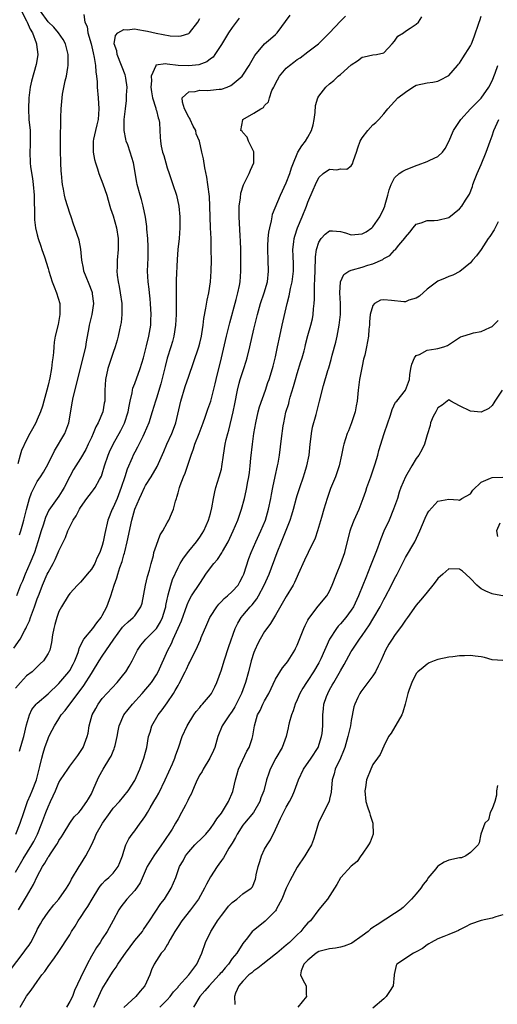
# Model space of a CAD drawing. Units: inches. Extents: x 2538000 to 2541000, y 1545000 to 1548000.
# Drawn here: x 2538638 to 2538726, y 1545764 to 1545945 of the extents above; entities that cross this region are included whole.
import ezdxf

# ---------------------------------------------------------------- set-up
doc = ezdxf.new("R2010")
doc.units = ezdxf.units.IN
doc.header["$MEASUREMENT"] = 0
doc.layers.add('LD25381545_2ft', color=84, linetype='Continuous')

msp = doc.modelspace()

# ---------------------------------------------------------------- linework, layer by layer
at = {"layer": 'LD25381545_2ft'}
for points, elevation in [([(2538637.74, 1545947.74), (2538639, 1545945.24), (2538639.15, 1545945), (2538639.7, 1545943.7), (2538640.14, 1545943), (2538640.81, 1545941.19), (2538640.86, 1545941), (2538640.85, 1545940.85), (2538641.09, 1545939), (2538641.08, 1545938.92), (2538640.82, 1545937.18), (2538639.94, 1545934.06), (2538639.71, 1545933), (2538639.44, 1545931), (2538639.35, 1545929), (2538639.46, 1545927), (2538639.66, 1545925), (2538639.71, 1545923), (2538639.69, 1545922.31), (2538639.61, 1545921), (2538639.67, 1545919), (2538639.76, 1545918.24), (2538640.12, 1545916.12), (2538640.26, 1545915), (2538640.41, 1545913), (2538640.41, 1545912.41), (2538640.49, 1545909.51), (2538640.46, 1545909), (2538640.48, 1545908.48), (2538640.69, 1545907), (2538641, 1545905.71), (2538641.19, 1545905), (2538641.63, 1545903.63), (2538641.86, 1545903), (2538642.34, 1545901.66), (2538643, 1545899.5), (2538643.13, 1545899), (2538643.73, 1545897), (2538644.11, 1545896.11), (2538644.55, 1545895), (2538645.14, 1545893), (2538645.19, 1545891.19), (2538645.18, 1545891), (2538644.84, 1545889.16), (2538644.33, 1545887), (2538644.15, 1545885.85), (2538644.04, 1545885), (2538643.97, 1545883.97), (2538643.86, 1545883), (2538643.74, 1545882.26), (2538643.62, 1545881), (2538643.31, 1545879.31), (2538643, 1545877.93), (2538642.78, 1545877), (2538642.23, 1545875), (2538641.95, 1545874.05), (2538641.58, 1545873), (2538641, 1545871.61), (2538640.71, 1545871), (2538640.11, 1545869.89), (2538639.65, 1545869), (2538639, 1545867.85), (2538638.11, 1545865.89), (2538637.81, 1545865), (2538637.38, 1545863.38)], 7894), ([(2538637.72, 1545850.28), (2538637.95, 1545851), (2538638.34, 1545852.34), (2538638.54, 1545853), (2538639.02, 1545854.98), (2538639.59, 1545857), (2538639.94, 1545858.06), (2538641, 1545860.11), (2538641.6, 1545861), (2538642.13, 1545861.87), (2538643, 1545863.37), (2538644.18, 1545865.82), (2538646.08, 1545869), (2538646.84, 1545871), (2538647.49, 1545875), (2538647.62, 1545875.62), (2538649.49, 1545883), (2538649.94, 1545885), (2538650.07, 1545885.93), (2538650.58, 1545888.58), (2538650.65, 1545889), (2538651.13, 1545891), (2538651.42, 1545893), (2538651.23, 1545894.77), (2538651.2, 1545895), (2538651.16, 1545895.16), (2538650.6, 1545896.6), (2538650.03, 1545897.97), (2538649.62, 1545899), (2538649.55, 1545899.55), (2538649.25, 1545901), (2538649.06, 1545903.06), (2538648.71, 1545904.71), (2538647.93, 1545907), (2538647.7, 1545907.7), (2538647.23, 1545909), (2538647, 1545909.69), (2538646.21, 1545912.21), (2538646.02, 1545913), (2538645.85, 1545914.15), (2538645.66, 1545915), (2538645.57, 1545915.57), (2538645.48, 1545917), (2538645.43, 1545917.43), (2538645.37, 1545919), (2538645.34, 1545919.34), (2538645.3, 1545921), (2538645.28, 1545923), (2538645.3, 1545925), (2538645.33, 1545925.33), (2538645.34, 1545927), (2538645.37, 1545927.37), (2538645.39, 1545929), (2538645.57, 1545931), (2538645.68, 1545931.67), (2538646.17, 1545934.17), (2538646.38, 1545935), (2538646.63, 1545936.63), (2538646.71, 1545937), (2538646.7, 1545939), (2538646.19, 1545941), (2538645.78, 1545941.78), (2538644.94, 1545943), (2538644.04, 1545944.04), (2538643, 1545945.06), (2538641.6, 1545947)], 7892), ([(2538636.67, 1545829.33), (2538637.83, 1545831), (2538638.69, 1545832.69), (2538638.87, 1545833), (2538639, 1545833.3), (2538639.58, 1545834.42), (2538639.76, 1545835), (2538640.5, 1545837), (2538641, 1545838.45), (2538641.34, 1545839.34), (2538641.98, 1545841), (2538642.85, 1545843), (2538643, 1545843.32), (2538643.96, 1545845), (2538644.3, 1545845.7), (2538644.89, 1545847), (2538645, 1545847.31), (2538646.19, 1545849.81), (2538646.64, 1545851), (2538647.66, 1545853), (2538648.2, 1545853.8), (2538648.79, 1545855), (2538649, 1545855.35), (2538650.17, 1545857), (2538651, 1545858.09), (2538651.4, 1545858.6), (2538651.69, 1545859), (2538652.49, 1545860.49), (2538652.87, 1545861.13), (2538653, 1545861.53), (2538653.43, 1545863), (2538654.11, 1545865), (2538654.37, 1545865.63), (2538654.99, 1545867), (2538656.43, 1545869.58), (2538657.11, 1545870.89), (2538657.8, 1545873), (2538657.97, 1545874.03), (2538658.16, 1545875), (2538658.52, 1545876.52), (2538658.57, 1545877), (2538658.64, 1545877.36), (2538659, 1545878.24), (2538660.03, 1545881), (2538660.61, 1545883), (2538661.19, 1545885.19), (2538661.61, 1545887), (2538661.95, 1545889), (2538662, 1545890), (2538662.04, 1545891), (2538661.93, 1545893), (2538661.85, 1545893.85), (2538661.7, 1545895), (2538661.64, 1545895.64), (2538661.46, 1545897), (2538661.39, 1545899), (2538661.47, 1545901.47), (2538661.51, 1545903), (2538661.51, 1545903.51), (2538661.44, 1545905), (2538661.26, 1545906.74), (2538661.23, 1545907.23), (2538660.98, 1545908.98), (2538660.59, 1545911), (2538660.25, 1545912.25), (2538660.02, 1545913), (2538659.45, 1545915), (2538659.37, 1545915.37), (2538658.8, 1545919), (2538658.16, 1545921), (2538657.7, 1545922.3), (2538657.44, 1545923), (2538657.36, 1545923.36), (2538657.07, 1545925), (2538657.08, 1545927), (2538657.27, 1545929), (2538657.47, 1545930.53), (2538657.51, 1545931), (2538657.5, 1545931.5), (2538657.6, 1545933), (2538657.37, 1545934.63), (2538657.31, 1545935), (2538657.24, 1545935.25), (2538656.68, 1545936.68), (2538656.57, 1545937), (2538655.73, 1545939), (2538655.68, 1545939.68), (2538655.23, 1545941), (2538655.48, 1545942.52), (2538655.91, 1545943), (2538657, 1545943.62), (2538657.59, 1545943.59), (2538659, 1545943.73), (2538659.6, 1545943.6), (2538661, 1545943.4), (2538661.34, 1545943.34), (2538662.96, 1545942.96), (2538665.53, 1545942.47), (2538667, 1545942.4), (2538667.56, 1545942.44), (2538669, 1545942.88), (2538669.14, 1545943), (2538670.65, 1545945), (2538671, 1545945.68)], 7888), ([(2538637, 1545787.94), (2538638.42, 1545790.42), (2538639.99, 1545793), (2538640.34, 1545793.66), (2538641.05, 1545795), (2538641.87, 1545797), (2538642.59, 1545799), (2538643, 1545800.04), (2538643.44, 1545801), (2538643.95, 1545802.05), (2538644.34, 1545803), (2538645, 1545804.51), (2538645.31, 1545805), (2538646.63, 1545807), (2538647, 1545807.54), (2538648.14, 1545809), (2538648.48, 1545809.52), (2538649, 1545810.25), (2538649.47, 1545811), (2538650.21, 1545813), (2538650.37, 1545813.63), (2538650.58, 1545815), (2538651.17, 1545817), (2538651.81, 1545818.19), (2538652.26, 1545819), (2538653, 1545820.02), (2538655.73, 1545823), (2538657, 1545824.55), (2538657.34, 1545825), (2538657.97, 1545826.03), (2538658.51, 1545827), (2538659.49, 1545829), (2538660.11, 1545829.89), (2538661.07, 1545831), (2538663, 1545832.98), (2538663.76, 1545834.24), (2538664.12, 1545835), (2538664.6, 1545836.6), (2538664.72, 1545837), (2538664.75, 1545837.25), (2538665, 1545838.39), (2538665.1, 1545838.9), (2538665.2, 1545839.2), (2538665.68, 1545841), (2538666, 1545842), (2538667, 1545844.26), (2538667.4, 1545845), (2538668, 1545846), (2538669, 1545847.28), (2538670.41, 1545849), (2538671, 1545849.82), (2538671.47, 1545850.53), (2538671.75, 1545851), (2538672.65, 1545853), (2538673, 1545854.25), (2538673.26, 1545855.26), (2538673.54, 1545857), (2538673.78, 1545858.22), (2538673.98, 1545859), (2538674.62, 1545861), (2538675, 1545862.43), (2538675.11, 1545862.89), (2538675.39, 1545865), (2538675.71, 1545867), (2538675.91, 1545867.91), (2538676.19, 1545869), (2538676.4, 1545869.6), (2538677.2, 1545873), (2538677.5, 1545874.5), (2538677.96, 1545877), (2538678.32, 1545878.32), (2538678.49, 1545879), (2538679.16, 1545881), (2538679.61, 1545882.39), (2538679.78, 1545883), (2538680.25, 1545885), (2538681, 1545888.28), (2538681.67, 1545891), (2538682.25, 1545893), (2538682.93, 1545895), (2538683.51, 1545897), (2538683.72, 1545899), (2538683.62, 1545901), (2538683.56, 1545903), (2538683.61, 1545903.61), (2538683.68, 1545905), (2538683.78, 1545906.22), (2538683.93, 1545907), (2538684.27, 1545908.27), (2538684.37, 1545909), (2538684.48, 1545909.52), (2538685.95, 1545913), (2538687, 1545915.31), (2538687.63, 1545917), (2538687.94, 1545918.06), (2538688.33, 1545919), (2538689, 1545920.68), (2538689.15, 1545921), (2538689.84, 1545922.16), (2538690.52, 1545923), (2538691, 1545923.72), (2538691.66, 1545925), (2538691.95, 1545926.05), (2538692.13, 1545927), (2538692.31, 1545928.31), (2538692.39, 1545929.61), (2538692.8, 1545931), (2538693, 1545931.31), (2538694.29, 1545933), (2538695, 1545933.61), (2538695.77, 1545934.23), (2538696.61, 1545935), (2538697, 1545935.31), (2538699, 1545937.08), (2538700.13, 1545937.87), (2538701, 1545938.53), (2538701.41, 1545938.59), (2538703, 1545938.92), (2538703.63, 1545939), (2538705, 1545939.3), (2538706.57, 1545941), (2538707, 1545941.5), (2538707.63, 1545942.37), (2538708.63, 1545943), (2538709, 1545943.33), (2538709.86, 1545943.86), (2538711, 1545944.62), (2538711.41, 1545945), (2538712.06, 1545945.94)], 7880), ([(2538678.27, 1545945.73), (2538677.76, 1545945), (2538677, 1545944), (2538676.34, 1545943), (2538675, 1545940.86), (2538673.79, 1545939), (2538673.46, 1545938.54), (2538673, 1545938.2), (2538672.35, 1545937.65), (2538670.87, 1545937.13), (2538669, 1545936.92), (2538667, 1545937), (2538665, 1545937.24), (2538664.7, 1545937.3), (2538662.93, 1545937.07), (2538662.9, 1545937), (2538662.9, 1545936.9), (2538662.02, 1545935), (2538662.12, 1545934.12), (2538661.97, 1545933), (2538662.09, 1545932.09), (2538662.29, 1545931), (2538662.9, 1545929.1), (2538662.92, 1545928.92), (2538663, 1545928.66), (2538663.31, 1545927.31), (2538663.46, 1545927), (2538663.55, 1545926.45), (2538663.62, 1545925), (2538663.72, 1545923.72), (2538663.75, 1545923), (2538663.91, 1545922.09), (2538664.16, 1545921), (2538664.35, 1545920.35), (2538664.72, 1545919), (2538665, 1545918.06), (2538665.34, 1545917), (2538666.05, 1545915), (2538666.7, 1545913), (2538667.12, 1545911), (2538667.31, 1545909), (2538667.32, 1545907), (2538667.18, 1545905), (2538666.99, 1545903), (2538666.87, 1545901.13), (2538666.67, 1545897.33), (2538666.65, 1545893.35), (2538666.68, 1545892.68), (2538666.65, 1545891), (2538666.55, 1545889), (2538666.25, 1545887), (2538665.99, 1545886.01), (2538665.69, 1545885), (2538665, 1545882.9), (2538664.61, 1545881.39), (2538663.82, 1545878.18), (2538663, 1545875.55), (2538662.81, 1545875), (2538662.22, 1545873), (2538661.6, 1545871), (2538660.75, 1545869), (2538660.47, 1545868.47), (2538659.51, 1545866.49), (2538659, 1545865.55), (2538658.72, 1545865), (2538658.53, 1545864.53), (2538657.59, 1545862.41), (2538657.15, 1545861), (2538656.51, 1545859), (2538655.73, 1545857), (2538655, 1545855.3), (2538654.83, 1545855), (2538654.03, 1545853), (2538653.45, 1545850.55), (2538653.19, 1545849), (2538653, 1545848.29), (2538652.58, 1545847), (2538652.03, 1545845.97), (2538651.61, 1545845), (2538651, 1545843.95), (2538650.21, 1545843), (2538649.68, 1545842.32), (2538649, 1545841.53), (2538648.43, 1545841), (2538647, 1545839.44), (2538646.69, 1545839), (2538645.46, 1545837), (2538645, 1545836.09), (2538644.59, 1545835), (2538644.26, 1545833.74), (2538644.04, 1545833), (2538643.81, 1545831.81), (2538643.6, 1545830.4), (2538643.29, 1545829), (2538643, 1545828.35), (2538642.16, 1545827), (2538641.55, 1545826.45), (2538641, 1545825.87), (2538640.04, 1545825), (2538639, 1545824.21), (2538637.88, 1545823), (2538637, 1545821.94)], 7886), ([(2538637.02, 1545795), (2538637.83, 1545797), (2538638.49, 1545799), (2538639.21, 1545801), (2538639.72, 1545802.28), (2538640.06, 1545803), (2538640.84, 1545805), (2538641.26, 1545806.74), (2538641.49, 1545807.49), (2538641.82, 1545809), (2538642.07, 1545809.93), (2538642.42, 1545811), (2538643, 1545812.64), (2538643.16, 1545813), (2538643.78, 1545814.22), (2538644.16, 1545815), (2538645, 1545816.3), (2538645.43, 1545817), (2538646.15, 1545817.85), (2538647.01, 1545819.01), (2538648.73, 1545821.27), (2538649.58, 1545822.42), (2538651, 1545824.68), (2538651.22, 1545825), (2538652.44, 1545827), (2538653, 1545827.88), (2538655.13, 1545831), (2538656.77, 1545833.23), (2538657, 1545833.49), (2538657.78, 1545834.22), (2538658.74, 1545835), (2538659, 1545835.33), (2538660.14, 1545837), (2538660.35, 1545837.65), (2538660.99, 1545840.99), (2538661.39, 1545842.61), (2538661.73, 1545843.73), (2538662.04, 1545845), (2538662.46, 1545846.46), (2538662.56, 1545847), (2538663, 1545848.36), (2538663.73, 1545850.27), (2538664.2, 1545851), (2538665, 1545852.52), (2538665.28, 1545853), (2538665.82, 1545854.18), (2538666.14, 1545855), (2538666.51, 1545856.51), (2538666.69, 1545857), (2538666.79, 1545857.21), (2538667, 1545858.01), (2538667.23, 1545858.77), (2538667.26, 1545859), (2538667.39, 1545859.39), (2538668.01, 1545861), (2538668.3, 1545861.7), (2538669.4, 1545865), (2538669.85, 1545866.15), (2538670.1, 1545867), (2538670.89, 1545869), (2538671.65, 1545871), (2538672.02, 1545872.02), (2538672.5, 1545873.5), (2538673.03, 1545874.97), (2538673.85, 1545878.15), (2538674.03, 1545879), (2538675.05, 1545883), (2538675.95, 1545887), (2538676.54, 1545889.46), (2538677.75, 1545893.75), (2538678.07, 1545895), (2538678.35, 1545896.35), (2538678.46, 1545897), (2538678.62, 1545899), (2538678.63, 1545901), (2538678.61, 1545903), (2538678.55, 1545904.55), (2538678.48, 1545905.52), (2538678.29, 1545909), (2538678.32, 1545911), (2538678.53, 1545912.53), (2538678.61, 1545913.39), (2538679.09, 1545914.91), (2538679.29, 1545915.29), (2538680.12, 1545917), (2538680.37, 1545917.63), (2538681.01, 1545919), (2538681, 1545921.02), (2538680.03, 1545923), (2538679.76, 1545923.76), (2538679, 1545924.58), (2538678.82, 1545924.82), (2538678.61, 1545925), (2538678.96, 1545926.96), (2538678.95, 1545927), (2538681, 1545928.15), (2538682.31, 1545929), (2538682.76, 1545929.24), (2538683, 1545929.6), (2538683.74, 1545930.26), (2538683.9, 1545931), (2538684.35, 1545932.35), (2538684.68, 1545933), (2538684.8, 1545933.2), (2538685, 1545933.65), (2538685.73, 1545935), (2538687, 1545936.48), (2538687.59, 1545937), (2538688.42, 1545937.58), (2538689, 1545938.06), (2538689.58, 1545938.42), (2538691, 1545939.53), (2538692.93, 1545941), (2538695, 1545943), (2538697, 1545945.15), (2538697.93, 1545946.07)], 7882), ([(2538649.58, 1545946.42), (2538649.76, 1545945), (2538650.19, 1545944.19), (2538650.36, 1545943), (2538650.93, 1545941), (2538651.31, 1545939.31), (2538651.52, 1545938.48), (2538651.74, 1545937), (2538651.79, 1545935.79), (2538651.95, 1545935), (2538652.05, 1545933.95), (2538652.08, 1545933), (2538652.24, 1545931), (2538652.36, 1545929), (2538652.23, 1545927), (2538652.01, 1545925.99), (2538651.75, 1545925), (2538651.38, 1545923.38), (2538651.3, 1545923), (2538651.32, 1545922.68), (2538651.31, 1545921), (2538651.59, 1545919.59), (2538651.74, 1545919), (2538652.11, 1545917.89), (2538652.39, 1545917), (2538653.12, 1545915.12), (2538653.84, 1545913), (2538654.09, 1545912.09), (2538654.43, 1545911), (2538654.55, 1545910.55), (2538655, 1545909.23), (2538655.61, 1545907), (2538655.92, 1545905), (2538655.92, 1545903), (2538655.74, 1545901), (2538655.73, 1545899.73), (2538655.7, 1545899), (2538655.75, 1545898.25), (2538655.94, 1545897), (2538656.14, 1545896.14), (2538656.34, 1545895), (2538656.64, 1545893), (2538656.62, 1545892.62), (2538656.65, 1545891), (2538656.47, 1545889.53), (2538656.36, 1545889), (2538656.17, 1545888.17), (2538655.92, 1545887), (2538655.73, 1545886.27), (2538655.37, 1545885), (2538655, 1545883.97), (2538654.02, 1545881), (2538653.58, 1545879), (2538653.47, 1545877), (2538653.45, 1545875), (2538653.37, 1545874.63), (2538653.09, 1545873), (2538652.24, 1545871), (2538651.79, 1545870.21), (2538651.34, 1545869), (2538651, 1545868.25), (2538650.42, 1545867), (2538649.95, 1545866.05), (2538649, 1545864.41), (2538647.68, 1545862.32), (2538647, 1545861.05), (2538645.95, 1545859), (2538645.61, 1545858.39), (2538645, 1545857.43), (2538643.16, 1545854.84), (2538642.52, 1545853.49), (2538642.09, 1545852.09), (2538641.73, 1545851), (2538641.13, 1545849), (2538640.46, 1545847), (2538639.65, 1545845), (2538638.78, 1545843), (2538638.26, 1545841.74), (2538637.93, 1545841), (2538637.18, 1545839)], 7890), ([(2538637.56, 1545781), (2538639, 1545783.49), (2538640.31, 1545785.68), (2538641, 1545787.18), (2538641.98, 1545789), (2538642.39, 1545789.61), (2538643, 1545790.73), (2538643.12, 1545790.88), (2538643.54, 1545791.54), (2538644.55, 1545793), (2538644.72, 1545793.28), (2538645, 1545793.82), (2538645.48, 1545794.52), (2538645.76, 1545795), (2538647, 1545797.03), (2538647.84, 1545798.16), (2538648.7, 1545799), (2538649, 1545799.35), (2538650.18, 1545801), (2538650.47, 1545801.53), (2538651, 1545802.44), (2538651.46, 1545803.46), (2538652.1, 1545805), (2538652.4, 1545805.6), (2538653.18, 1545807), (2538654.42, 1545809), (2538654.62, 1545809.38), (2538655, 1545810.32), (2538655.22, 1545810.78), (2538655.29, 1545811), (2538655.36, 1545811.36), (2538655.73, 1545813), (2538655.92, 1545814.08), (2538656.1, 1545815), (2538657.01, 1545817), (2538658.6, 1545819), (2538660.39, 1545821), (2538662.07, 1545823), (2538663, 1545824.42), (2538663.33, 1545825), (2538665.13, 1545829), (2538665.77, 1545830.23), (2538666.08, 1545831), (2538667.63, 1545834.37), (2538668.67, 1545837.33), (2538669, 1545838.09), (2538669.51, 1545839), (2538671, 1545841.32), (2538671.69, 1545842.31), (2538672.14, 1545843), (2538673, 1545844.21), (2538673.61, 1545845), (2538674.26, 1545845.74), (2538675.07, 1545846.93), (2538675.22, 1545847.22), (2538676.24, 1545849), (2538677.18, 1545851), (2538678.04, 1545853), (2538678.73, 1545855), (2538679.28, 1545857), (2538679.6, 1545858.4), (2538679.71, 1545859), (2538679.86, 1545859.85), (2538680.07, 1545861), (2538680.19, 1545861.81), (2538680.33, 1545863), (2538680.46, 1545864.46), (2538680.74, 1545867), (2538681.03, 1545869), (2538681.38, 1545871), (2538681.82, 1545873), (2538682.06, 1545873.94), (2538683.13, 1545877), (2538683.59, 1545878.41), (2538683.81, 1545879), (2538684.43, 1545881), (2538684.56, 1545881.44), (2538685, 1545883.16), (2538685.39, 1545885), (2538685.79, 1545887), (2538686.21, 1545889), (2538687.17, 1545893), (2538687.55, 1545894.45), (2538687.79, 1545895.79), (2538688.08, 1545897), (2538688.32, 1545899), (2538688.32, 1545900.32), (2538688.26, 1545901.74), (2538688.23, 1545903), (2538688.4, 1545904.4), (2538688.45, 1545905), (2538688.56, 1545905.44), (2538689.06, 1545907), (2538689.92, 1545909), (2538690.74, 1545911), (2538691, 1545911.71), (2538691.99, 1545914.01), (2538692.37, 1545915), (2538693, 1545916.27), (2538693.83, 1545917), (2538695, 1545917.82), (2538696.31, 1545917.69), (2538697, 1545917.9), (2538698.15, 1545917.85), (2538699, 1545918.42), (2538699.21, 1545918.79), (2538699.4, 1545919.4), (2538699.97, 1545921), (2538700.2, 1545921.8), (2538700.66, 1545923), (2538701, 1545923.6), (2538702.07, 1545925), (2538703, 1545926), (2538703.54, 1545926.46), (2538704.1, 1545927), (2538705, 1545928.06), (2538705.75, 1545929), (2538706.35, 1545929.65), (2538707, 1545930.3), (2538707.63, 1545931), (2538709, 1545932.08), (2538710.4, 1545933), (2538711, 1545933.33), (2538713, 1545933.77), (2538714.07, 1545933.93), (2538715, 1545934.09), (2538715.61, 1545934.39), (2538716.75, 1545935), (2538717, 1545935.15), (2538718.65, 1545937), (2538718.8, 1545937.2), (2538719, 1545937.43), (2538719.62, 1545938.38), (2538721, 1545940.61), (2538721.18, 1545941), (2538721.7, 1545942.3), (2538722.64, 1545945), (2538722.72, 1545945.28), (2538723, 1545946.12)], 7878), ([(2538637.71, 1545810.29), (2538638.25, 1545812.25), (2538638.5, 1545813), (2538639, 1545815.19), (2538639.56, 1545817), (2538640.01, 1545817.99), (2538640.81, 1545819), (2538641, 1545819.19), (2538643, 1545820.94), (2538645, 1545822.82), (2538646.85, 1545825), (2538647, 1545825.23), (2538647.63, 1545826.37), (2538647.95, 1545827), (2538648.53, 1545828.53), (2538648.68, 1545829), (2538648.73, 1545829.27), (2538649, 1545829.85), (2538649.59, 1545831), (2538651.27, 1545833), (2538651.99, 1545834.01), (2538652.8, 1545835), (2538653, 1545835.35), (2538653.82, 1545837), (2538654.35, 1545838.35), (2538654.59, 1545839), (2538655.21, 1545841), (2538655.68, 1545842.32), (2538655.85, 1545843), (2538656.23, 1545844.23), (2538656.67, 1545845.33), (2538657, 1545846.59), (2538657.1, 1545846.9), (2538657.15, 1545847.15), (2538657.62, 1545849), (2538658.47, 1545853), (2538659.02, 1545855), (2538659.86, 1545857), (2538660.23, 1545857.77), (2538660.78, 1545859), (2538661, 1545859.42), (2538662.02, 1545861), (2538663.12, 1545862.88), (2538664.35, 1545865.65), (2538664.92, 1545867), (2538665.84, 1545869), (2538666.17, 1545869.83), (2538666.58, 1545871), (2538667.53, 1545875), (2538668.34, 1545877.66), (2538669, 1545879.61), (2538669.88, 1545882.12), (2538670.82, 1545885), (2538671, 1545885.69), (2538671.31, 1545887), (2538671.39, 1545887.39), (2538671.64, 1545889), (2538671.78, 1545890.22), (2538672.16, 1545892.16), (2538672.38, 1545893.62), (2538672.68, 1545895), (2538672.99, 1545896.99), (2538673.13, 1545899), (2538673.16, 1545901), (2538673.15, 1545902.85), (2538673.09, 1545905), (2538673.01, 1545907.01), (2538672.89, 1545911), (2538672.79, 1545912.79), (2538672.52, 1545915), (2538672.34, 1545916.34), (2538671.94, 1545918.05), (2538671.72, 1545919.72), (2538671.41, 1545921), (2538670.98, 1545923), (2538670.38, 1545924.38), (2538670.27, 1545925), (2538669.8, 1545925.8), (2538669.24, 1545927), (2538669.18, 1545927.18), (2538669, 1545927.44), (2538668.2, 1545929), (2538667.8, 1545930.2), (2538667.77, 1545931), (2538669, 1545932.12), (2538670.17, 1545932.17), (2538671, 1545932.43), (2538672.37, 1545932.37), (2538673, 1545932.41), (2538674.58, 1545932.58), (2538675, 1545932.61), (2538676.08, 1545933), (2538676.73, 1545933.27), (2538677, 1545933.44), (2538678.83, 1545935), (2538679, 1545935.22), (2538680.17, 1545937), (2538680.44, 1545937.56), (2538681.16, 1545938.84), (2538682.99, 1545941), (2538684.09, 1545941.91), (2538685, 1545942.69), (2538685.3, 1545943), (2538687.71, 1545946.29)], 7884), ([(2538636.06, 1545769.94), (2538638.42, 1545773), (2538639, 1545773.85), (2538639.49, 1545774.51), (2538639.79, 1545775), (2538640.83, 1545777), (2538641, 1545777.36), (2538641.57, 1545778.43), (2538641.92, 1545779), (2538643, 1545780.6), (2538644.07, 1545781.93), (2538644.96, 1545783), (2538646.39, 1545785), (2538647, 1545786.02), (2538647.33, 1545786.67), (2538648.72, 1545789), (2538649, 1545789.41), (2538649.98, 1545791), (2538651, 1545792.96), (2538651.66, 1545794.34), (2538651.9, 1545795), (2538653.02, 1545797), (2538654.46, 1545799), (2538655, 1545799.79), (2538656.17, 1545801), (2538657.8, 1545803), (2538659, 1545804.88), (2538659.93, 1545807), (2538660.69, 1545809), (2538661, 1545810.15), (2538661.21, 1545811), (2538661.57, 1545813), (2538661.84, 1545813.84), (2538662.15, 1545815), (2538663.3, 1545817), (2538664.05, 1545817.95), (2538665, 1545819.25), (2538666.18, 1545821), (2538666.5, 1545821.5), (2538667, 1545822.47), (2538667.2, 1545822.8), (2538668.33, 1545825), (2538668.55, 1545825.45), (2538669, 1545826.43), (2538669.21, 1545826.79), (2538669.56, 1545827.56), (2538670.27, 1545829), (2538671.13, 1545830.87), (2538671.29, 1545831.29), (2538672.31, 1545833.69), (2538672.89, 1545835), (2538673, 1545835.19), (2538674.15, 1545837), (2538674.51, 1545837.49), (2538675, 1545837.97), (2538675.5, 1545838.5), (2538676.13, 1545839), (2538677, 1545839.81), (2538678.08, 1545841), (2538678.43, 1545841.57), (2538679, 1545842.62), (2538679.16, 1545843), (2538680.09, 1545845.91), (2538680.48, 1545847), (2538681.35, 1545849), (2538682.29, 1545851), (2538683.13, 1545853), (2538683.74, 1545855), (2538684.16, 1545857), (2538684.27, 1545857.73), (2538684.49, 1545859), (2538684.92, 1545861.08), (2538685.4, 1545863), (2538685.49, 1545863.49), (2538685.74, 1545865), (2538686.09, 1545868.09), (2538686.42, 1545870.42), (2538686.52, 1545871), (2538686.93, 1545872.93), (2538687.44, 1545874.56), (2538687.54, 1545875), (2538687.73, 1545875.73), (2538688.34, 1545877.66), (2538688.69, 1545879), (2538689, 1545880.08), (2538689.69, 1545882.31), (2538689.92, 1545883), (2538690.28, 1545884.28), (2538690.46, 1545885), (2538690.55, 1545885.45), (2538691, 1545887.11), (2538691.53, 1545889), (2538691.81, 1545890.19), (2538691.95, 1545891), (2538692.02, 1545892.02), (2538692.14, 1545893), (2538692.2, 1545893.8), (2538692.19, 1545896.19), (2538692.3, 1545897.7), (2538692.31, 1545899), (2538692.38, 1545901.62), (2538692.58, 1545903), (2538693, 1545904.33), (2538693.43, 1545905), (2538694.18, 1545905.82), (2538695, 1545906.46), (2538695.54, 1545906.46), (2538697, 1545906.32), (2538697.96, 1545906.04), (2538699, 1545905.7), (2538701, 1545905.86), (2538701.73, 1545906.27), (2538702.8, 1545907), (2538703, 1545907.17), (2538704.26, 1545909), (2538705, 1545910.56), (2538705.19, 1545911), (2538705.29, 1545911.29), (2538705.76, 1545913), (2538705.97, 1545914.03), (2538706.36, 1545915), (2538707, 1545916.22), (2538707.85, 1545917), (2538708.53, 1545917.47), (2538709, 1545917.7), (2538711, 1545918.52), (2538711.38, 1545918.62), (2538713, 1545919.24), (2538713.49, 1545919.49), (2538715, 1545920.15), (2538715.83, 1545921), (2538716.33, 1545921.67), (2538717, 1545922.91), (2538717.9, 1545925), (2538719.24, 1545927), (2538721.05, 1545929), (2538722.02, 1545929.98), (2538723, 1545930.94), (2538724.4, 1545933), (2538725, 1545934.17), (2538725.59, 1545935.59), (2538726.08, 1545937)], 7876), ([(2538637.84, 1545763), (2538639, 1545765.05), (2538639.86, 1545766.14), (2538640.41, 1545767), (2538641, 1545767.79), (2538641.86, 1545769), (2538642.39, 1545769.61), (2538643, 1545770.55), (2538644.16, 1545772.16), (2538644.88, 1545773.12), (2538647, 1545776.42), (2538647.33, 1545777), (2538647.98, 1545778.02), (2538648.57, 1545779), (2538649, 1545779.59), (2538649.9, 1545781), (2538650.35, 1545781.65), (2538651.14, 1545783), (2538652.4, 1545785), (2538652.62, 1545785.38), (2538653, 1545785.81), (2538653.57, 1545786.43), (2538654.24, 1545787), (2538655, 1545787.81), (2538655.95, 1545789), (2538656.26, 1545789.74), (2538656.75, 1545791), (2538657, 1545791.84), (2538657.38, 1545793), (2538657.9, 1545794.1), (2538658.52, 1545795), (2538659, 1545795.59), (2538659.99, 1545797), (2538660.45, 1545797.55), (2538661, 1545798.38), (2538661.38, 1545799), (2538661.88, 1545799.88), (2538662.56, 1545801), (2538663, 1545801.82), (2538663.43, 1545802.57), (2538664.64, 1545805), (2538665.96, 1545807.96), (2538666.38, 1545809), (2538666.52, 1545809.48), (2538667.15, 1545811.15), (2538667.78, 1545813), (2538668.68, 1545815), (2538669.9, 1545817), (2538670.36, 1545817.64), (2538671, 1545818.4), (2538671.26, 1545818.74), (2538671.53, 1545819), (2538673, 1545820.74), (2538673.18, 1545821), (2538673.78, 1545822.22), (2538674.14, 1545823), (2538675, 1545825.33), (2538675.51, 1545827), (2538676.37, 1545829.63), (2538677.55, 1545833), (2538678.02, 1545833.98), (2538678.65, 1545835), (2538679, 1545835.39), (2538680.35, 1545837), (2538680.67, 1545837.33), (2538681.55, 1545838.45), (2538681.88, 1545839), (2538682.93, 1545841), (2538683.82, 1545843), (2538685.29, 1545847), (2538686.1, 1545849), (2538686.38, 1545849.62), (2538687.73, 1545853), (2538688.05, 1545853.95), (2538688.33, 1545855), (2538688.88, 1545857.12), (2538689, 1545857.52), (2538689.47, 1545859), (2538690.18, 1545861), (2538690.38, 1545861.62), (2538690.8, 1545863), (2538691.2, 1545865), (2538691.41, 1545867), (2538691.49, 1545867.49), (2538691.66, 1545869), (2538691.86, 1545870.14), (2538692.52, 1545872.52), (2538693, 1545874.47), (2538693.16, 1545875), (2538693.88, 1545877.88), (2538694.66, 1545880.66), (2538694.84, 1545881.16), (2538695.3, 1545882.7), (2538695.47, 1545883.47), (2538696.14, 1545885.86), (2538696.39, 1545887), (2538696.79, 1545889), (2538696.99, 1545891), (2538696.98, 1545893), (2538696.89, 1545895), (2538697, 1545897), (2538697.61, 1545898.39), (2538698.57, 1545899), (2538699, 1545899.2), (2538699.25, 1545899.25), (2538701, 1545899.71), (2538702.08, 1545900.08), (2538703, 1545900.32), (2538704.84, 1545901.16), (2538705, 1545901.3), (2538706.11, 1545901.89), (2538707, 1545902.86), (2538707.08, 1545902.92), (2538707.16, 1545903), (2538707.78, 1545903.78), (2538708.9, 1545905.1), (2538709, 1545905.28), (2538709.81, 1545906.19), (2538710.42, 1545907), (2538711, 1545907.64), (2538711.93, 1545907.93), (2538713, 1545908.34), (2538714.34, 1545908.34), (2538715, 1545908.39), (2538717, 1545908.93), (2538719, 1545910.49), (2538719.44, 1545911), (2538720.13, 1545912.13), (2538720.81, 1545913.19), (2538721.37, 1545914.63), (2538721.48, 1545915), (2538721.77, 1545915.77), (2538722.27, 1545917), (2538723, 1545918.68), (2538723.92, 1545921), (2538724.63, 1545923), (2538725, 1545923.97), (2538725.33, 1545925), (2538726.24, 1545927)], 7874), ([(2538726.12, 1545908.12), (2538725.59, 1545907), (2538725.37, 1545906.63), (2538724.59, 1545905.41), (2538724.31, 1545905), (2538723, 1545902.99), (2538722.15, 1545901.85), (2538721.39, 1545901), (2538721, 1545900.51), (2538719.05, 1545898.95), (2538717.73, 1545898.27), (2538717, 1545898.03), (2538716.32, 1545897.68), (2538715, 1545897.12), (2538713, 1545895.65), (2538711.61, 1545894.39), (2538711, 1545894.01), (2538709.61, 1545893.61), (2538709, 1545893.33), (2538708.69, 1545893.31), (2538706.44, 1545893.56), (2538705, 1545893.67), (2538704.4, 1545893.6), (2538703.3, 1545893), (2538703, 1545892.65), (2538702.51, 1545891), (2538702.39, 1545889.61), (2538702.36, 1545889), (2538702.27, 1545888.27), (2538702.18, 1545887), (2538701.98, 1545885.98), (2538701.81, 1545885), (2538701.48, 1545883.48), (2538701.28, 1545882.72), (2538701, 1545881.43), (2538700.52, 1545879), (2538700.25, 1545877), (2538700.06, 1545875), (2538699.91, 1545874.09), (2538699.7, 1545873), (2538699.05, 1545870.95), (2538698.48, 1545869.52), (2538698.25, 1545869), (2538697.6, 1545867), (2538697.49, 1545866.51), (2538697.19, 1545865), (2538696.75, 1545863), (2538696.06, 1545861), (2538695.17, 1545858.83), (2538694.52, 1545857), (2538693.91, 1545855), (2538693.51, 1545853.51), (2538692.77, 1545851), (2538692.33, 1545849.67), (2538691.04, 1545847.04), (2538690.37, 1545845.63), (2538689.21, 1545843), (2538689, 1545842.59), (2538688.51, 1545841.49), (2538688.26, 1545841), (2538687, 1545838.92), (2538685, 1545835.47), (2538684.08, 1545833.92), (2538683.4, 1545833), (2538683, 1545832.41), (2538682.17, 1545831), (2538681.77, 1545830.23), (2538681.17, 1545829), (2538681, 1545828.56), (2538680.5, 1545827), (2538679.99, 1545825), (2538679.45, 1545823), (2538678.73, 1545821), (2538677.5, 1545818.5), (2538677, 1545817.72), (2538676.71, 1545817.29), (2538676.49, 1545817), (2538675.17, 1545815), (2538674.36, 1545813), (2538673.77, 1545811), (2538673.56, 1545810.44), (2538672.87, 1545809), (2538671.62, 1545807), (2538671.43, 1545806.57), (2538671, 1545805.93), (2538670.53, 1545805), (2538670.14, 1545804.14), (2538669.69, 1545803), (2538669.48, 1545802.52), (2538669, 1545801.62), (2538668.81, 1545801.19), (2538668.37, 1545800.37), (2538667.66, 1545799), (2538667, 1545797.84), (2538666.55, 1545797), (2538665.89, 1545795.89), (2538665.33, 1545795), (2538665.18, 1545794.82), (2538665, 1545794.54), (2538664.35, 1545793.65), (2538663.97, 1545793), (2538662.5, 1545791), (2538661.3, 1545789), (2538659.99, 1545786.01), (2538659, 1545784.6), (2538657.57, 1545783), (2538656.44, 1545781.56), (2538656.04, 1545781), (2538655, 1545779.06), (2538654.3, 1545777.7), (2538653.89, 1545777), (2538653, 1545775.66), (2538652.6, 1545775), (2538651.93, 1545774.07), (2538651, 1545772.45), (2538650.23, 1545771), (2538649.54, 1545769.54), (2538649.26, 1545769), (2538649, 1545768.42), (2538647.9, 1545766.1), (2538647.48, 1545765), (2538647, 1545764.06), (2538646.38, 1545763)], 7872), ([(2538651.45, 1545763), (2538653, 1545766.4), (2538653.88, 1545767.88), (2538654.58, 1545769), (2538655, 1545769.65), (2538655.6, 1545770.4), (2538655.91, 1545771), (2538657, 1545772.56), (2538657.27, 1545773), (2538659, 1545775.32), (2538660.41, 1545777), (2538660.64, 1545777.36), (2538661.75, 1545779), (2538663.84, 1545782.16), (2538664.47, 1545783), (2538665.75, 1545785), (2538666.59, 1545787), (2538667.3, 1545789), (2538667.92, 1545790.08), (2538668.4, 1545791), (2538669, 1545791.75), (2538670.13, 1545793), (2538671.57, 1545794.43), (2538672.12, 1545795), (2538673, 1545796.06), (2538673.67, 1545797), (2538674.17, 1545797.83), (2538675, 1545798.88), (2538676.32, 1545801), (2538677.12, 1545802.88), (2538677.6, 1545805), (2538677.89, 1545805.89), (2538678.17, 1545807), (2538679.71, 1545810.29), (2538680.11, 1545811), (2538680.67, 1545812.67), (2538680.82, 1545813.18), (2538681.13, 1545815), (2538681.7, 1545817), (2538682.15, 1545817.85), (2538682.69, 1545819), (2538683, 1545819.59), (2538683.8, 1545821), (2538685, 1545823.6), (2538686.29, 1545825.71), (2538687, 1545826.53), (2538687.19, 1545826.81), (2538687.36, 1545827), (2538688.57, 1545829), (2538688.72, 1545829.28), (2538689, 1545829.89), (2538690.25, 1545833), (2538690.48, 1545833.52), (2538691, 1545834.53), (2538691.15, 1545834.85), (2538692.9, 1545837.1), (2538694.5, 1545839), (2538695, 1545839.89), (2538695.49, 1545841), (2538696.25, 1545843), (2538697.09, 1545845), (2538697.8, 1545847), (2538698.78, 1545851), (2538699, 1545851.6), (2538699.55, 1545853), (2538700.46, 1545855), (2538701.21, 1545857), (2538701.67, 1545858.33), (2538701.88, 1545859), (2538702.59, 1545861), (2538703.39, 1545863.39), (2538703.88, 1545865), (2538704.12, 1545865.88), (2538705.06, 1545869), (2538705.74, 1545871), (2538706.19, 1545872.19), (2538706.46, 1545873), (2538706.58, 1545873.42), (2538707.2, 1545874.8), (2538707.39, 1545875), (2538709, 1545877.02), (2538709.78, 1545879), (2538709.83, 1545879.83), (2538709.99, 1545881), (2538710.18, 1545881.82), (2538710.66, 1545883), (2538711, 1545883.41), (2538711.61, 1545883.61), (2538713, 1545884.4), (2538714.65, 1545884.65), (2538715, 1545884.73), (2538716.1, 1545885), (2538716.77, 1545885.23), (2538718.23, 1545886.23), (2538719.16, 1545886.84), (2538719.58, 1545887), (2538721, 1545887.43), (2538721.57, 1545887.57), (2538723, 1545887.85), (2538724.61, 1545888.61), (2538725, 1545888.75), (2538725.27, 1545889), (2538726.11, 1545889.89)], 7870), ([(2538726.87, 1545877), (2538725.54, 1545875), (2538725.35, 1545874.65), (2538725, 1545874.15), (2538724.38, 1545873.62), (2538723, 1545872.97), (2538721, 1545873.11), (2538719, 1545874.1), (2538717.38, 1545875), (2538717, 1545875.25), (2538715.77, 1545874.23), (2538715, 1545873.72), (2538714.77, 1545873.23), (2538714.59, 1545873), (2538714.13, 1545872.13), (2538713.63, 1545871), (2538713.55, 1545870.45), (2538713, 1545868.73), (2538712.55, 1545867), (2538712.02, 1545865.98), (2538711.47, 1545865), (2538711, 1545864.4), (2538710.2, 1545863), (2538709.02, 1545861), (2538708.16, 1545859), (2538707.85, 1545858.15), (2538707.51, 1545857), (2538706.83, 1545855), (2538705.99, 1545853), (2538705.04, 1545850.96), (2538704.43, 1545849.57), (2538703.82, 1545847.83), (2538703.51, 1545847), (2538702.56, 1545844.56), (2538701.66, 1545842.34), (2538701.15, 1545841), (2538700.35, 1545839), (2538699.41, 1545837), (2538699, 1545836.34), (2538698.01, 1545835), (2538697, 1545833.82), (2538696.59, 1545833.41), (2538696.27, 1545833), (2538695, 1545831), (2538693.37, 1545827.37), (2538693.19, 1545827), (2538693, 1545826.64), (2538692.05, 1545825), (2538691, 1545823.38), (2538690.72, 1545823), (2538690.04, 1545821.96), (2538689.5, 1545821), (2538689, 1545819.8), (2538688.64, 1545819), (2538688.26, 1545817.74), (2538687.95, 1545817), (2538687.54, 1545815.54), (2538687.43, 1545815), (2538687.37, 1545814.63), (2538686.99, 1545813), (2538686.25, 1545811), (2538685.09, 1545809), (2538684.03, 1545807), (2538683.77, 1545806.23), (2538683.32, 1545805), (2538682.82, 1545803), (2538682.29, 1545801.71), (2538682.08, 1545801), (2538680.92, 1545799), (2538679.28, 1545797), (2538679, 1545796.63), (2538677.92, 1545795), (2538677.62, 1545794.38), (2538677, 1545793.35), (2538676.88, 1545793.12), (2538676.4, 1545792.4), (2538675.37, 1545790.63), (2538675, 1545790.14), (2538674.54, 1545789.46), (2538674.22, 1545789), (2538673, 1545787.09), (2538672.24, 1545785.76), (2538671.9, 1545785), (2538670.79, 1545783), (2538669.33, 1545781), (2538667.72, 1545779), (2538667, 1545777.96), (2538666.4, 1545777), (2538665.54, 1545775.54), (2538665.25, 1545775), (2538665.18, 1545774.82), (2538665, 1545774.56), (2538664.43, 1545773.57), (2538663.91, 1545773), (2538662.61, 1545771), (2538662.08, 1545769.92), (2538661.79, 1545769), (2538660.85, 1545767), (2538660, 1545766), (2538659.22, 1545765), (2538657.01, 1545762.99)], 7868), ([(2538663.63, 1545763), (2538665, 1545764.37), (2538665.54, 1545765), (2538666.16, 1545765.84), (2538667, 1545766.75), (2538667.11, 1545766.89), (2538668.99, 1545769), (2538670.48, 1545771), (2538671.38, 1545773), (2538672.06, 1545775), (2538673.04, 1545777), (2538673.82, 1545778.18), (2538674.31, 1545779), (2538675, 1545779.98), (2538675.81, 1545781), (2538676.34, 1545781.66), (2538677, 1545782.39), (2538677.84, 1545783), (2538679, 1545783.94), (2538680.48, 1545785), (2538680.75, 1545785.25), (2538681.33, 1545786.67), (2538681.4, 1545787), (2538681.46, 1545787.46), (2538681.79, 1545789), (2538682.09, 1545789.91), (2538682.41, 1545791), (2538683, 1545792.21), (2538683.46, 1545793), (2538684.06, 1545793.94), (2538685, 1545795.83), (2538685.9, 1545797.9), (2538687, 1545799.97), (2538687.59, 1545801), (2538688.08, 1545801.92), (2538688.53, 1545803), (2538689, 1545804.37), (2538689.24, 1545805), (2538690.18, 1545807), (2538691.61, 1545809), (2538692.88, 1545811), (2538693.51, 1545813), (2538693.6, 1545813.6), (2538693.72, 1545815), (2538693.73, 1545815.73), (2538693.73, 1545817), (2538693.88, 1545818.12), (2538693.94, 1545819), (2538694.42, 1545820.42), (2538694.64, 1545821), (2538695, 1545821.64), (2538695.5, 1545822.5), (2538695.76, 1545823), (2538697, 1545825.16), (2538697.7, 1545826.3), (2538699, 1545828.71), (2538699.17, 1545829), (2538699.93, 1545830.07), (2538700.49, 1545831), (2538701, 1545831.7), (2538702.36, 1545833.64), (2538703, 1545834.72), (2538703.18, 1545835), (2538704.34, 1545837), (2538705, 1545838.33), (2538705.24, 1545838.76), (2538706.4, 1545841), (2538707, 1545842.18), (2538707.45, 1545843), (2538708.62, 1545845.38), (2538709, 1545846.07), (2538710.72, 1545849), (2538711.66, 1545851), (2538712.63, 1545853.37), (2538713, 1545854.18), (2538713.33, 1545854.67), (2538715, 1545856.47), (2538717, 1545856.89), (2538718.75, 1545856.75), (2538719, 1545856.71), (2538719.44, 1545857), (2538721, 1545857.87), (2538721.45, 1545858.55), (2538723, 1545860.03), (2538724.74, 1545860.74), (2538725, 1545860.89), (2538727, 1545860.93)], 7866), ([(2538726.46, 1545852.46), (2538725.82, 1545851), (2538726.01, 1545849.99)], 7864), ([(2538727, 1545839), (2538725.3, 1545839.3), (2538725, 1545839.39), (2538723.85, 1545839.85), (2538723, 1545840.29), (2538722.61, 1545840.61), (2538722.17, 1545841), (2538721, 1545842.24), (2538720.18, 1545843), (2538719.56, 1545843.56), (2538719, 1545843.97), (2538717, 1545844), (2538715.89, 1545843), (2538715, 1545842.23), (2538714.49, 1545841.51), (2538714.08, 1545841), (2538713, 1545839.72), (2538712.47, 1545839), (2538711.8, 1545838.2), (2538711, 1545837.3), (2538709.37, 1545835), (2538709, 1545834.52), (2538708.39, 1545833.61), (2538707, 1545831.69), (2538706.53, 1545831), (2538705.94, 1545830.06), (2538705.35, 1545829), (2538704.44, 1545827), (2538703.98, 1545826.02), (2538703.49, 1545825), (2538703, 1545824.24), (2538700.75, 1545821.25), (2538700.58, 1545821), (2538700.24, 1545820.24), (2538699.66, 1545819), (2538699.5, 1545818.5), (2538699, 1545815.99), (2538698.83, 1545815), (2538698.48, 1545813.52), (2538698.37, 1545813), (2538697.79, 1545811), (2538697.59, 1545810.41), (2538696.98, 1545809.02), (2538696.04, 1545807), (2538695.84, 1545806.16), (2538695.49, 1545805), (2538695.28, 1545802.72), (2538695, 1545801.43), (2538694.89, 1545801), (2538693.89, 1545799), (2538692.95, 1545797.05), (2538692.36, 1545795), (2538692.02, 1545793.98), (2538691.65, 1545793), (2538691, 1545791.91), (2538690.43, 1545791), (2538689, 1545788.86), (2538687.63, 1545786.37), (2538686.99, 1545785.01), (2538686.17, 1545783), (2538685.2, 1545781.2), (2538685.11, 1545781), (2538685, 1545780.83), (2538683.08, 1545778.92), (2538680.86, 1545777.14), (2538680.72, 1545777), (2538679.82, 1545775.82), (2538679, 1545774.79), (2538677.85, 1545773), (2538677, 1545772.01), (2538676.33, 1545771), (2538675.7, 1545770.3), (2538675, 1545769.46), (2538674.78, 1545769.22), (2538674.61, 1545769), (2538672.73, 1545767), (2538671.98, 1545766.02), (2538671.04, 1545765), (2538669.84, 1545763)], 7864), ([(2538727, 1545827.06), (2538725, 1545827.22), (2538723.61, 1545827.61), (2538723, 1545827.72), (2538721.86, 1545827.86), (2538721, 1545827.98), (2538719.9, 1545827.9), (2538719, 1545827.94), (2538717.74, 1545827.74), (2538717, 1545827.68), (2538715, 1545827.25), (2538714.34, 1545827), (2538713.39, 1545826.61), (2538713, 1545826.42), (2538712.25, 1545825.75), (2538711.27, 1545825), (2538711, 1545824.67), (2538710.18, 1545823), (2538709.69, 1545821.69), (2538709.47, 1545821), (2538708.95, 1545819), (2538708.5, 1545817.5), (2538708.31, 1545817), (2538706.36, 1545813.64), (2538705.89, 1545813), (2538705, 1545811.26), (2538704.32, 1545809.68), (2538703.87, 1545809), (2538703, 1545807.86), (2538702.59, 1545807), (2538701.81, 1545805), (2538701.63, 1545803.63), (2538701.52, 1545803), (2538701.72, 1545801), (2538702.01, 1545800.01), (2538702.35, 1545799), (2538702.49, 1545798.49), (2538703, 1545797), (2538703.04, 1545795), (2538702.48, 1545793.52), (2538702.19, 1545793), (2538701, 1545791.29), (2538700.78, 1545791), (2538700.07, 1545789.93), (2538699, 1545789.1), (2538697.05, 1545787), (2538697, 1545786.93), (2538696.34, 1545785.67), (2538695.92, 1545785), (2538694.58, 1545783), (2538693, 1545781.04), (2538691.45, 1545779), (2538691, 1545778.59), (2538690.24, 1545777.76), (2538689.68, 1545777), (2538689, 1545776.38), (2538687.61, 1545775), (2538687, 1545774.46), (2538685.25, 1545773), (2538685, 1545772.79), (2538682.66, 1545771), (2538681.77, 1545770.23), (2538681, 1545769.72), (2538680.61, 1545769.39), (2538680.1, 1545769), (2538679, 1545767.84), (2538678.25, 1545767), (2538677.59, 1545765.59), (2538677.41, 1545765), (2538677.5, 1545763.5)], 7862), ([(2538725.98, 1545803.98), (2538725.83, 1545803), (2538725.8, 1545802.2), (2538725.51, 1545801), (2538725, 1545799.68), (2538724.67, 1545799), (2538724.35, 1545797.65), (2538723.66, 1545797), (2538722.96, 1545795), (2538722.64, 1545793.36), (2538722.42, 1545793), (2538721, 1545791.62), (2538720.14, 1545791), (2538719.36, 1545790.64), (2538719, 1545790.59), (2538717, 1545790.16), (2538716.17, 1545789.83), (2538715, 1545789.1), (2538714.9, 1545789), (2538714.59, 1545788.59), (2538713.17, 1545786.83), (2538713, 1545786.56), (2538712.31, 1545785.69), (2538711.84, 1545785), (2538711, 1545783.99), (2538710.15, 1545783), (2538708.57, 1545781.43), (2538708.04, 1545781), (2538707, 1545780.34), (2538703.78, 1545778.22), (2538703, 1545777.72), (2538702.58, 1545777.42), (2538702.12, 1545777), (2538701, 1545776.18), (2538699.13, 1545774.87), (2538699, 1545774.79), (2538697.7, 1545774.3), (2538697, 1545774.09), (2538696.06, 1545773.94), (2538695, 1545773.8), (2538693, 1545773.29), (2538692.49, 1545773), (2538691, 1545771.73), (2538690.26, 1545771), (2538689.72, 1545769.72), (2538689.64, 1545769), (2538690.05, 1545768.05), (2538690.67, 1545767), (2538690.65, 1545765.35), (2538690.7, 1545765), (2538689.14, 1545763)], 7860), ([(2538727, 1545780.09), (2538725.71, 1545779.71), (2538725, 1545779.45), (2538723, 1545779.03), (2538721, 1545778.34), (2538720.13, 1545777.87), (2538719, 1545777.33), (2538718.8, 1545777.21), (2538718.35, 1545777), (2538717, 1545776.44), (2538716.11, 1545776.11), (2538715, 1545775.65), (2538713.75, 1545775), (2538713.3, 1545774.7), (2538713, 1545774.53), (2538712.13, 1545773.87), (2538711, 1545773.23), (2538710.52, 1545773), (2538707.43, 1545771), (2538707.28, 1545770.72), (2538706.93, 1545769.07), (2538706.92, 1545768.92), (2538706.72, 1545767), (2538706.07, 1545765.93), (2538705.47, 1545765), (2538705, 1545764.58), (2538703, 1545762.86)], 7858)]:
    msp.add_lwpolyline(points, dxfattribs=dict(at, elevation=elevation))

doc.saveas('drawing.dxf')
